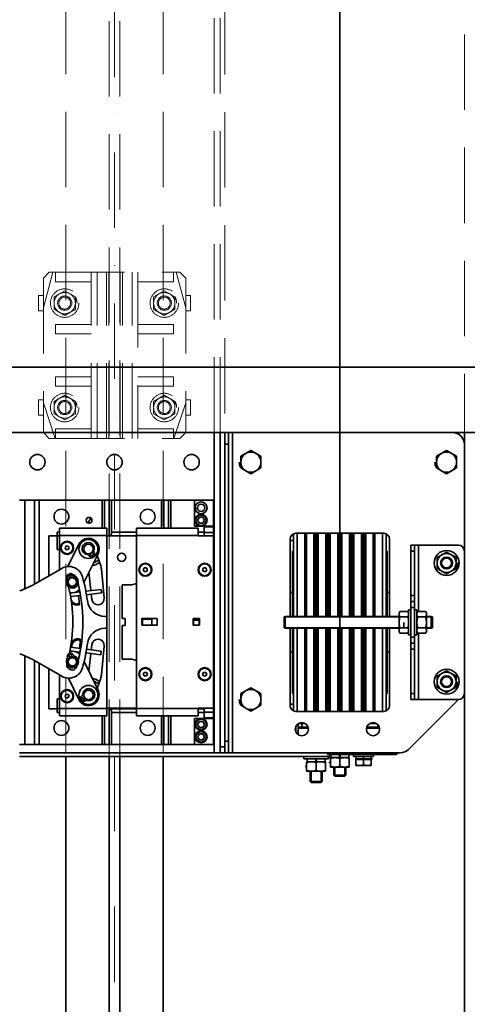
# Model space of a CAD drawing. Units: millimetres. Extents: x 5659 to 381808, y -39418 to 77227.
# Drawn here: x 269950 to 270328, y -32628 to -31798 of the extents above; entities that cross this region are included whole.
import ezdxf

# ---------------------------------------------------------------- set-up
doc = ezdxf.new("R2010")
doc.units = ezdxf.units.MM
doc.header["$LTSCALE"] = 20
doc.linetypes.add('ČERCHOVANÁ2', pattern=[12.7, 6.35, -3.175, 0, -3.175])
doc.linetypes.add('ČÁRKOVANÁ2', pattern=[9.525, 6.35, -3.175])
for name, color, linetype, lineweight in [('KABINA', 5, 'Continuous', 35), ('OSY', 1, 'ČERCHOVANÁ2', 9), ('POPIS', 6, 'Continuous', 35), ('POPISKY', 6, 'Continuous', 35), ('PŘEJEZD', 7, 'ČÁRKOVANÁ2', 9), ('RÁM', 4, 'Continuous', 35), ('VODITKA', 36, 'Continuous', 35)]:
    doc.layers.add(name, color=color, linetype=linetype, lineweight=lineweight)

msp = doc.modelspace()

# ---------------------------------------------------------------- linework, layer by layer
at = {"layer": 'KABINA'}
for p, q in [((269545.3972, -32091.2963), (270845.3972, -32091.2963)), ((269545.3972, -32146.2963), (270870.3972, -32146.2963))]:
    msp.add_line(p, q, dxfattribs=at)
at = {"layer": 'OSY', "ltscale": 0.5}
msp.add_line((270030.3972, -29241.2963), (270030.3972, -33017.3472), dxfattribs=at)
at = {"layer": 'POPIS', "ltscale": 0.5}
for p, q in [((270181.3972, -32301.2963), (270181.3972, -32231.7591)), ((270184.3972, -32301.2963), (270184.3972, -32231.2963)), ((270190.8345, -32231.2963), (270190.8345, -32301.2963)), ((270192.2098, -32231.2963), (270192.2098, -32301.2963)), ((270198.5846, -32231.2963), (270198.5846, -32301.2963)), ((270199.9599, -32231.2963), (270199.9599, -32301.2963)), ((270200.8345, -32231.2963), (270200.8345, -32301.2963)), ((270202.2098, -32231.2963), (270202.2098, -32301.2963)), ((270208.5846, -32231.2963), (270208.5846, -32301.2963)), ((270209.9599, -32231.2963), (270209.9599, -32301.2963)), ((270210.8345, -32231.2963), (270210.8345, -32301.2963)), ((270212.2098, -32231.2963), (270212.2098, -32301.2963)), ((270218.5846, -32231.2963), (270218.5846, -32301.2963)), ((270219.9599, -32231.2963), (270219.9599, -32301.2963)), ((270220.8345, -32231.2963), (270220.8345, -32301.2963)), ((270222.2098, -32231.2963), (270222.2098, -32301.2963)), ((270228.5846, -32231.2963), (270228.5846, -32301.2963)), ((270229.9599, -32231.2963), (270229.9599, -32301.2963)), ((270230.8345, -32231.2963), (270230.8345, -32301.2963)), ((270232.2098, -32231.2963), (270232.2098, -32301.2963)), ((270238.5846, -32231.2963), (270238.5846, -32301.2963)), ((270239.9599, -32231.2963), (270239.9599, -32301.2963)), ((270240.8345, -32231.2963), (270240.8345, -32301.2963)), ((270242.2098, -32231.2963), (270242.2098, -32301.2963)), ((270248.5846, -32231.2963), (270248.5846, -32301.2963)), ((270249.9599, -32231.2963), (270249.9599, -32301.2963)), ((270256.3972, -32301.2963), (270256.3972, -32231.2963)), ((270259.3972, -32301.2963), (270259.3972, -32231.7591)), ((270181.3972, -32380.8336), (270181.3972, -32311.2963)), ((270184.3972, -32381.2963), (270184.3972, -32311.2963)), ((270190.8345, -32311.2963), (270190.8345, -32381.2963)), ((270192.2098, -32381.2963), (270192.2098, -32311.2963)), ((270198.5846, -32381.2963), (270198.5846, -32311.2963)), ((270199.9599, -32311.2963), (270199.9599, -32381.2963)), ((270200.8345, -32311.2963), (270200.8345, -32381.2963)), ((270202.2098, -32381.2963), (270202.2098, -32311.2963)), ((270208.5846, -32381.2963), (270208.5846, -32311.2963)), ((270209.9599, -32311.2963), (270209.9599, -32381.2963)), ((270210.8345, -32311.2963), (270210.8345, -32381.2963)), ((270212.2098, -32381.2963), (270212.2098, -32311.2963)), ((270218.5846, -32381.2963), (270218.5846, -32311.2963)), ((270219.9599, -32311.2963), (270219.9599, -32381.2963)), ((270220.8345, -32311.2963), (270220.8345, -32381.2963)), ((270222.2098, -32381.2963), (270222.2098, -32311.2963)), ((270228.5846, -32381.2963), (270228.5846, -32311.2963)), ((270229.9599, -32311.2963), (270229.9599, -32381.2963)), ((270230.8345, -32311.2963), (270230.8345, -32381.2963)), ((270232.2098, -32381.2963), (270232.2098, -32311.2963)), ((270238.5846, -32381.2963), (270238.5846, -32311.2963)), ((270239.9599, -32311.2963), (270239.9599, -32381.2963)), ((270240.8345, -32311.2963), (270240.8345, -32381.2963)), ((270242.2098, -32381.2963), (270242.2098, -32311.2963)), ((270248.5846, -32381.2963), (270248.5846, -32311.2963)), ((270249.9599, -32311.2963), (270249.9599, -32381.2963)), ((270256.3972, -32381.2963), (270256.3972, -32311.2963)), ((270259.3972, -32380.8336), (270259.3972, -32311.2963))]:
    msp.add_line(p, q, dxfattribs=at)
at = {"layer": 'POPISKY', "ltscale": 0.5}
msp.add_line((270220.3972, -29365.2963), (270220.3972, -32381.2963), dxfattribs=at)
at = {"layer": 'PŘEJEZD', "ltscale": 0.5}
for p, q in [((269989.3972, -29685.2901), (269989.3972, -32419.2963)), ((270071.3972, -29685.2963), (270071.3972, -32419.2963)), ((270025.8972, -29704.2963), (270025.8972, -32419.2963)), ((270034.8972, -29704.2963), (270034.8972, -32419.2963)), ((270114.4772, -32146.2963), (270114.4772, -29971.2963)), ((270119.3972, -32146.2963), (270119.3972, -29971.2963)), ((270123.3972, -29971.2963), (270123.3972, -32146.2963)), ((270325.3972, -30001.2963), (270325.3972, -32366.2963)), ((269978.3972, -32011.2963), (269970.3972, -32041.2963)), ((269975.3972, -32011.2963), (269970.3972, -32016.2963)), ((269970.3972, -32016.2963), (269970.3972, -32146.2963)), ((269975.3972, -32011.2963), (270085.3972, -32011.2963)), ((269980.6472, -32019.2963), (269980.6472, -32011.2963)), ((270010.6472, -32151.2963), (270010.6472, -32011.2963)), ((270015.6472, -32151.2963), (270015.6472, -32011.2963)), ((270023.6472, -32151.2963), (270023.6472, -32011.2963)), ((270025.6472, -32151.2963), (270025.6472, -32011.2963)), ((270035.1472, -32151.2963), (270035.1472, -32011.2963)), ((270037.1472, -32151.2963), (270037.1472, -32011.2963)), ((270045.1472, -32151.2963), (270045.1472, -32011.2963)), ((270050.1472, -32011.2963), (270050.1472, -32151.2963)), ((270080.1472, -32019.2963), (270080.1472, -32011.2963)), ((270082.3972, -32011.2963), (270090.3972, -32041.2963)), ((270090.3972, -32016.2963), (270085.3972, -32011.2963)), ((270090.3972, -32016.2963), (270090.3972, -32146.2963)), ((269979.3972, -32032.1002), (269988.3972, -32026.904)), ((269980.6472, -32019.2963), (270010.6472, -32019.2963)), ((269988.3972, -32026.904), (269997.3972, -32032.1002)), ((270050.1472, -32019.2963), (270080.1472, -32019.2963)), ((270063.3972, -32032.1002), (270072.3972, -32026.904)), ((270072.3972, -32026.904), (270081.3972, -32032.1002)), ((269966.3972, -32030.7963), (269970.3972, -32030.7963)), ((269966.3972, -32043.7963), (269966.3972, -32030.7963)), ((269979.3972, -32042.4925), (269979.3972, -32032.1002)), ((269997.3972, -32032.1002), (269997.3972, -32042.4925)), ((270063.3972, -32042.4925), (270063.3972, -32032.1002)), ((270081.3972, -32032.1002), (270081.3972, -32042.4925)), ((270090.3972, -32030.7963), (270094.3972, -32030.7963)), ((270094.3972, -32030.7963), (270094.3972, -32043.7963)), ((269988.3972, -32047.6886), (269979.3972, -32042.4925)), ((269997.3972, -32042.4925), (269988.3972, -32047.6886)), ((270072.3972, -32047.6886), (270063.3972, -32042.4925)), ((270081.3972, -32042.4925), (270072.3972, -32047.6886)), ((269970.3972, -32043.7963), (269966.3972, -32043.7963)), ((270094.3972, -32043.7963), (270090.3972, -32043.7963)), ((269980.6472, -32055.2963), (270010.6472, -32055.2963)), ((269980.6472, -32063.2963), (269980.6472, -32055.2963)), ((270050.1472, -32055.2963), (270080.1472, -32055.2963)), ((270080.1472, -32063.2963), (270080.1472, -32055.2963)), ((269980.6472, -32063.2963), (270010.6472, -32063.2963)), ((270050.1472, -32063.2963), (270080.1472, -32063.2963)), ((269980.6472, -32099.2963), (270010.6472, -32099.2963)), ((269980.6472, -32107.2963), (269980.6472, -32099.2963)), ((270050.1472, -32099.2963), (270080.1472, -32099.2963)), ((270080.1472, -32107.2963), (270080.1472, -32099.2963)), ((269980.6472, -32107.2963), (270010.6472, -32107.2963)), ((270050.1472, -32107.2963), (270080.1472, -32107.2963)), ((269979.3972, -32120.1002), (269988.3972, -32114.904)), ((269988.3972, -32114.904), (269997.3972, -32120.1002)), ((270063.3972, -32120.1002), (270072.3972, -32114.904)), ((270072.3972, -32114.904), (270081.3972, -32120.1002)), ((269966.3972, -32118.7963), (269970.3972, -32118.7963)), ((269966.3972, -32131.7963), (269966.3972, -32118.7963)), ((269980.3972, -32151.2963), (269970.3972, -32121.2963)), ((269979.3972, -32130.4925), (269979.3972, -32120.1002)), ((269997.3972, -32120.1002), (269997.3972, -32130.4925)), ((270063.3972, -32130.4925), (270063.3972, -32120.1002)), ((270080.3972, -32151.2963), (270090.3972, -32121.2963)), ((270081.3972, -32120.1002), (270081.3972, -32130.4925)), ((270090.3972, -32118.7963), (270094.3972, -32118.7963)), ((270094.3972, -32118.7963), (270094.3972, -32131.7963)), ((269970.3972, -32131.7963), (269966.3972, -32131.7963)), ((269988.3972, -32135.6886), (269979.3972, -32130.4925)), ((269997.3972, -32130.4925), (269988.3972, -32135.6886)), ((270072.3972, -32135.6886), (270063.3972, -32130.4925)), ((270081.3972, -32130.4925), (270072.3972, -32135.6886)), ((270094.3972, -32131.7963), (270090.3972, -32131.7963)), ((269970.3972, -32146.2963), (269975.3972, -32151.2963)), ((269975.3972, -32151.2963), (270085.3972, -32151.2963)), ((269980.6472, -32143.2963), (270010.6472, -32143.2963)), ((269980.6472, -32151.2963), (269980.6472, -32143.2963)), ((270050.1472, -32143.2963), (270080.1472, -32143.2963)), ((270080.1472, -32151.2963), (270080.1472, -32143.2963)), ((270085.3972, -32151.2963), (270090.3972, -32146.2963))]:
    msp.add_line(p, q, dxfattribs=at)
for centre, radius in [((269988.3972, -32037.2963), 12), ((270072.3972, -32037.2963), 12), ((269988.3972, -32037.2963), 9), ((269988.3972, -32037.2963), 6), ((269988.3972, -32037.2963), 5), ((270072.3972, -32037.2963), 9), ((270072.3972, -32037.2963), 6), ((270072.3972, -32037.2963), 5), ((269988.3972, -32125.2963), 12), ((269988.3972, -32125.2963), 9), ((270072.3972, -32125.2963), 12), ((270072.3972, -32125.2963), 9), ((269988.3972, -32125.2963), 6), ((269988.3972, -32125.2963), 5), ((270072.3972, -32125.2963), 6), ((270072.3972, -32125.2963), 5)]:
    msp.add_circle(centre, radius, dxfattribs=at)
for centre in [(269988.3972, -32037.2963), (270072.3972, -32037.2963), (269988.3972, -32125.2963), (270072.3972, -32125.2963)]:
    msp.add_arc(centre, 10.3923, 0, 30, dxfattribs=at)
at = {"layer": 'RÁM', "ltscale": 0.5}
for p, q in [((270114.4772, -32416.2963), (270114.4772, -32146.2963)), ((270119.3972, -32416.2963), (270119.3972, -32146.2963)), ((270126.3972, -32146.2963), (270123.3972, -32146.2963)), ((270123.3972, -32146.2963), (270123.3972, -32416.2963)), ((270126.3972, -32146.2963), (270325.3972, -32146.2963)), ((270126.3972, -32146.2963), (270126.3972, -32416.2963)), ((270129.8472, -32416.2963), (270129.8472, -32146.2963)), ((270325.3972, -32146.2963), (270325.3972, -32155.2163)), ((270126.3972, -32156.2963), (270123.3972, -32156.2963)), ((270325.3972, -32156.2963), (270325.3972, -32366.2963)), ((270136.8972, -32166.3888), (270145.3972, -32161.4814)), ((270136.8972, -32176.2038), (270136.8972, -32166.3888)), ((270145.3972, -32161.4814), (270153.8972, -32166.3888)), ((270153.8972, -32166.3888), (270153.8972, -32176.2038)), ((270301.8972, -32166.3888), (270310.3972, -32161.4814)), ((270301.8972, -32176.2038), (270301.8972, -32166.3888)), ((270310.3972, -32161.4814), (270318.8972, -32166.3888)), ((270318.8972, -32166.3888), (270318.8972, -32176.2038)), ((270145.3972, -32181.1113), (270136.8972, -32176.2038)), ((270153.8972, -32176.2038), (270145.3972, -32181.1113)), ((270310.3972, -32181.1113), (270301.8972, -32176.2038)), ((270318.8972, -32176.2038), (270310.3972, -32181.1113)), ((269950.399, -32203.2963), (270113.8972, -32203.2963)), ((269954.8972, -32203.2963), (269954.8972, -32277.8609)), ((269962.8972, -32273.9158), (269962.8972, -32203.2963)), ((269966.8972, -32271.78), (269966.8972, -32203.2963)), ((270019.8972, -32203.2963), (270019.8972, -32226.9963)), ((270021.8972, -32226.9963), (270021.8972, -32203.2963)), ((270025.8972, -32233.2963), (270025.8972, -32203.2963)), ((270027.8972, -32230.2963), (270027.8972, -32203.2963)), ((270069.8972, -32203.2963), (270069.8972, -32226.9963)), ((270071.8972, -32226.9963), (270071.8972, -32203.2963)), ((270075.8972, -32226.9963), (270075.8972, -32203.2963)), ((270077.8972, -32226.9963), (270077.8972, -32203.2963)), ((270097.8972, -32203.2963), (270097.8972, -32225.2963)), ((270113.8972, -32203.2963), (270113.8972, -32409.2963)), ((270098.4839, -32210.4001), (270100.2037, -32210.4001)), ((270105.8972, -32225.2963), (270097.8972, -32225.2963)), ((270100.5104, -32220.2963), (270101.9538, -32217.7963)), ((270101.9538, -32222.7963), (270100.5104, -32220.2963)), ((270104.8405, -32217.7963), (270101.9538, -32217.7963)), ((270101.9538, -32222.7963), (270104.8405, -32222.7963)), ((270104.8405, -32217.7963), (270106.2839, -32220.2963)), ((270106.2839, -32220.2963), (270104.8405, -32222.7963)), ((270113.8972, -32225.2963), (270105.8972, -32225.2963)), ((270105.8972, -32225.2963), (270105.8972, -32233.4963)), ((270113.8972, -32225.8963), (270105.8972, -32225.8963)), ((269983.8972, -32233.2963), (269974.8972, -32233.2963)), ((269974.8972, -32233.2963), (269974.8972, -32267.1612)), ((269983.8972, -32230.2963), (269981.8972, -32230.2963)), ((269981.8972, -32244.7963), (269981.8972, -32230.2963)), ((270023.8972, -32226.9963), (269983.8972, -32226.9963)), ((269983.8972, -32226.9963), (269983.8972, -32261.9651)), ((269983.8972, -32232.9963), (270023.8972, -32232.9963)), ((270023.8972, -32226.9963), (270023.8972, -32384.9963)), ((270023.8972, -32233.4963), (270048.8972, -32233.4963)), ((270025.8972, -32233.2963), (270048.8972, -32233.2963)), ((270048.8972, -32230.2963), (270027.8972, -32230.2963)), ((270038.5734, -32233.2963), (270038.5734, -32233.4963)), ((270041.9053, -32233.4963), (270041.9053, -32233.2963)), ((270100.8972, -32226.9963), (270048.8972, -32226.9963)), ((270048.8972, -32226.9963), (270048.8972, -32384.9963)), ((270048.8972, -32232.9963), (270100.8972, -32232.9963)), ((270100.8972, -32226.9963), (270100.8972, -32233.4963)), ((270105.8972, -32230.2963), (270100.8972, -32230.2963)), ((270100.8972, -32233.2963), (270105.8972, -32233.2963)), ((270100.8972, -32233.4963), (270113.8972, -32233.4963)), ((270101.5652, -32233.4963), (270101.5652, -32233.2963)), ((270104.8972, -32233.4963), (270104.8972, -32233.2963)), ((270105.8972, -32230.4963), (270113.8972, -32230.4963)), ((270180.5065, -32232.266), (270181.3972, -32232.266)), ((270183.3972, -32231.2963), (270257.3972, -32231.2963)), ((269988.667, -32243.4152), (269989.6023, -32241.9574)), ((269991.3325, -32242.0385), (269989.6023, -32241.9574)), ((269991.0874, -32259.3311), (270000.3184, -32240.5298)), ((269991.3325, -32242.0385), (269992.1273, -32243.5774)), ((270178.3972, -32301.2963), (270178.3972, -32236.2963)), ((270178.3972, -32237.266), (270181.3972, -32237.266)), ((270262.3972, -32236.2963), (270262.3972, -32301.2963)), ((270283.3972, -32241.2963), (270280.3972, -32241.2963)), ((270280.3972, -32241.2963), (270280.3972, -32371.2963)), ((270283.3972, -32241.2963), (270320.3972, -32241.2963)), ((270283.3972, -32241.2963), (270283.3972, -32303.1379)), ((270286.8472, -32241.2963), (270286.8472, -32297.0587)), ((269983.8972, -32244.7963), (269981.8972, -32244.7963)), ((269989.4619, -32244.9541), (269988.667, -32243.4152)), ((269989.4619, -32244.9541), (269991.192, -32245.0352)), ((269992.1273, -32243.5774), (269991.192, -32245.0352)), ((270016.476, -32248.4628), (270004.5931, -32272.6652)), ((270010.4022, -32248.8466), (270010.0009, -32248.2028)), ((270011.0232, -32247.5744), (270011.4205, -32248.2117)), ((270011.5661, -32250.7135), (270011.037, -32249.8649)), ((270012.0554, -32249.23), (270012.5844, -32250.0786)), ((270015.7313, -32249.9795), (270018.5504, -32257.9404)), ((270180.3972, -32246.2963), (270181.3972, -32246.2963)), ((270180.3972, -32246.2967), (270180.3972, -32301.2963)), ((270259.3972, -32246.2963), (270260.3972, -32246.2963)), ((270260.3972, -32246.2967), (270260.3972, -32301.2963)), ((270283.3972, -32246.2963), (270280.3972, -32246.2963)), ((270310.3972, -32247.0587), (270302.3972, -32251.6775)), ((270318.3972, -32251.6775), (270310.3972, -32247.0587)), ((270302.3972, -32251.6775), (270302.3972, -32260.9151)), ((270318.3972, -32260.9151), (270318.3972, -32251.6775)), ((269985.8427, -32260.8418), (269964.9593, -32272.8989)), ((269991.8849, -32266.6423), (269991.5228, -32265.7101)), ((269992.6415, -32265.2757), (269993.0035, -32266.2079)), ((269993.4379, -32267.3265), (269993.7999, -32268.2587)), ((270010.4579, -32279.5797), (270008.8252, -32264.0454)), ((270019.3424, -32261.517), (270021.6609, -32285.7174)), ((270054.6651, -32261.9963), (270055.5311, -32260.4963)), ((270055.5311, -32263.4963), (270054.6651, -32261.9963)), ((270057.2632, -32260.4963), (270055.5311, -32260.4963)), ((270055.5311, -32263.4963), (270057.2632, -32263.4963)), ((270057.2632, -32260.4963), (270058.1292, -32261.9963)), ((270058.1292, -32261.9963), (270057.2632, -32263.4963)), ((270104.6651, -32261.9963), (270105.5311, -32260.4963)), ((270105.5311, -32263.4963), (270104.6651, -32261.9963)), ((270107.2632, -32260.4963), (270105.5311, -32260.4963)), ((270105.5311, -32263.4963), (270107.2632, -32263.4963)), ((270107.2632, -32260.4963), (270108.1292, -32261.9963)), ((270108.1292, -32261.9963), (270107.2632, -32263.4963)), ((270302.3972, -32260.9151), (270310.3972, -32265.5339)), ((270310.3972, -32265.5339), (270318.3972, -32260.9151)), ((269992.6813, -32268.6931), (269992.3193, -32267.7609)), ((270036.8972, -32274.5681), (270044.8972, -32274.5681)), ((270036.8972, -32302.9963), (270036.8972, -32274.5681)), ((270048.8972, -32273.4963), (270044.8972, -32274.5681)), ((269992.5953, -32281.6275), (270001.015, -32280.6622)), ((269993.1329, -32284.5855), (270001.562, -32283.6192)), ((269999.7305, -32279.8895), (269999.8261, -32280.7985)), ((270000.1397, -32283.7822), (270000.9624, -32291.6101)), ((270006.2105, -32280.0666), (270019.2411, -32278.5727)), ((270006.7346, -32283.0262), (270019.5828, -32281.5532)), ((270011.2184, -32286.8149), (270010.7715, -32282.5634)), ((270019.2411, -32278.5727), (270019.5828, -32281.5532)), ((270178.3972, -32281.2963), (270180.3972, -32281.2963)), ((270260.3972, -32281.2963), (270262.3972, -32281.2963)), ((270280.3972, -32283.7963), (270283.3972, -32283.7963)), ((269999.0702, -32290.8471), (270000.8504, -32290.544)), ((270283.3972, -32288.7963), (270280.3972, -32288.7963)), ((270271.1117, -32297.0587), (270270.3972, -32298.2963)), ((270270.3972, -32314.2963), (270270.3972, -32298.2963)), ((270271.1117, -32297.0587), (270277.6826, -32297.0587)), ((270278.3972, -32298.2963), (270277.6826, -32297.0587)), ((270278.3972, -32295.7963), (270280.3972, -32295.7963)), ((270278.3972, -32295.7963), (270278.3972, -32316.7963)), ((270283.3972, -32293.7963), (270280.3972, -32293.7963)), ((270285.3972, -32295.7963), (270283.3972, -32295.7963)), ((270285.3972, -32316.7963), (270285.3972, -32295.7963)), ((270285.3972, -32298.2963), (270286.1117, -32297.0587)), ((270292.6826, -32297.0587), (270286.1117, -32297.0587)), ((270292.6826, -32297.0587), (270293.3972, -32298.2963)), ((270293.3972, -32298.2963), (270293.3972, -32314.2963)), ((270023.8972, -32301.3041), (270022.4127, -32301.3041)), ((270039.3972, -32302.9963), (270036.8972, -32302.9963)), ((270036.8972, -32308.9963), (270039.3972, -32308.9963)), ((270036.8972, -32337.4245), (270036.8972, -32308.9963)), ((270039.3972, -32308.9963), (270039.3972, -32302.9963)), ((270066.3972, -32303.1963), (270053.3972, -32303.1963)), ((270053.3972, -32303.1963), (270053.3972, -32308.7963)), ((270053.3972, -32308.7963), (270066.3972, -32308.7963)), ((270053.8972, -32303.1963), (270053.8972, -32303.5484)), ((270061.8972, -32303.5484), (270053.8972, -32303.5484)), ((270053.8972, -32303.5484), (270053.8972, -32308.5484)), ((270061.8972, -32308.5484), (270053.8972, -32308.5484)), ((270053.8972, -32308.5484), (270053.8972, -32308.7963)), ((270061.8972, -32303.5484), (270061.8972, -32308.5484)), ((270066.3972, -32308.7963), (270066.3972, -32303.1963)), ((270102.1972, -32303.1963), (270096.5972, -32303.1963)), ((270096.5972, -32303.1963), (270096.5972, -32308.7963)), ((270096.5972, -32308.7963), (270102.1972, -32308.7963)), ((270096.8972, -32304.4404), (270101.8972, -32304.4404)), ((270096.8972, -32308.7963), (270096.8972, -32304.4404)), ((270101.8972, -32303.1963), (270101.8972, -32308.7963)), ((270102.1972, -32308.7963), (270102.1972, -32303.1963)), ((270173.3972, -32302.2963), (270174.3972, -32301.2963)), ((270270.3972, -32301.7963), (270173.3972, -32301.7963)), ((270173.3972, -32310.7963), (270173.3972, -32301.7963)), ((270174.3972, -32301.2963), (270270.3972, -32301.2963)), ((270174.3972, -32301.2963), (270174.3972, -32311.2963)), ((270271.1117, -32301.6775), (270277.6826, -32301.6775)), ((270274.3972, -32306.2963), (270274.3972, -32310.9151)), ((270283.3972, -32309.4547), (270283.3972, -32303.1379)), ((270292.6826, -32301.6775), (270286.1117, -32301.6775)), ((270293.3972, -32301.2963), (270297.3972, -32301.2963)), ((270298.3972, -32301.7963), (270293.3972, -32301.7963)), ((270298.3972, -32302.2963), (270297.3972, -32301.2963)), ((270297.3972, -32301.2963), (270297.3972, -32311.2963)), ((270298.3972, -32310.7963), (270298.3972, -32301.7963)), ((270022.4127, -32311.2885), (270023.8972, -32311.2885)), ((270173.3972, -32310.2963), (270174.3972, -32311.2963)), ((270270.3972, -32310.7963), (270173.3972, -32310.7963)), ((270174.3972, -32311.2963), (270270.3972, -32311.2963)), ((270178.3972, -32376.2963), (270178.3972, -32311.2963)), ((270180.3972, -32366.296), (270180.3972, -32311.2963)), ((270260.3972, -32366.296), (270260.3972, -32311.2963)), ((270262.3972, -32311.2963), (270262.3972, -32376.2963)), ((270271.1117, -32315.5339), (270270.3972, -32314.2963)), ((270271.1117, -32310.9151), (270277.6826, -32310.9151)), ((270271.1117, -32315.5339), (270277.6826, -32315.5339)), ((270278.3972, -32314.2963), (270277.6826, -32315.5339)), ((270278.3972, -32316.7963), (270280.3972, -32316.7963)), ((270283.3972, -32309.4547), (270283.3972, -32371.2963)), ((270285.3972, -32316.7963), (270283.3972, -32316.7963)), ((270285.3972, -32314.2963), (270286.1117, -32315.5339)), ((270292.6826, -32310.9151), (270286.1117, -32310.9151)), ((270292.6826, -32315.5339), (270286.1117, -32315.5339)), ((270286.8472, -32315.5339), (270286.8472, -32371.2963)), ((270292.6826, -32315.5339), (270293.3972, -32314.2963)), ((270298.3972, -32310.7963), (270293.3972, -32310.7963)), ((270293.3972, -32311.2963), (270297.3972, -32311.2963)), ((270298.3972, -32310.2963), (270297.3972, -32311.2963)), ((270001.6624, -32320.3826), (270000.8352, -32328.2532)), ((270010.7586, -32329.5526), (270011.2184, -32325.1777)), ((270283.3972, -32318.7963), (270280.3972, -32318.7963)), ((270283.3972, -32323.7963), (270280.3972, -32323.7963)), ((269992.1881, -32333.8406), (269991.846, -32332.9009)), ((269992.7756, -32330.2234), (270001.1322, -32331.3177)), ((269992.9735, -32332.4903), (269993.3157, -32333.43)), ((269993.3403, -32327.2718), (270001.6625, -32328.3615)), ((270000.5215, -32331.2377), (270000.3951, -32332.44)), ((270006.3188, -32331.9968), (270018.7991, -32333.631)), ((270006.8163, -32329.0364), (270019.1886, -32330.6564)), ((270008.8478, -32347.7325), (270010.4449, -32332.5371)), ((270019.1886, -32330.6564), (270018.7991, -32333.631)), ((270021.6609, -32326.2752), (270019.3424, -32350.4756)), ((270178.3972, -32331.2963), (270180.3972, -32331.2963)), ((270260.3972, -32331.2963), (270262.3972, -32331.2963)), ((270280.3972, -32328.7963), (270283.3972, -32328.7963)), ((269954.8972, -32334.7317), (269954.8972, -32409.2963)), ((269962.8972, -32409.2963), (269962.8972, -32338.6769)), ((269964.9593, -32339.6938), (269985.8427, -32351.7508)), ((269966.8972, -32409.2963), (269966.8972, -32340.8126)), ((269992.9409, -32335.9078), (269992.5988, -32334.9681)), ((269993.7263, -32334.5575), (269994.0685, -32335.4972)), ((270004.7615, -32339.2704), (270016.5017, -32363.5827)), ((270036.8972, -32337.4245), (270044.8972, -32337.4245)), ((270044.8972, -32337.4245), (270048.8972, -32338.4963)), ((269974.8972, -32345.4314), (269974.8972, -32379.2963)), ((270054.6651, -32349.9963), (270055.5311, -32348.4963)), ((270055.5311, -32351.4963), (270054.6651, -32349.9963)), ((270057.2632, -32348.4963), (270055.5311, -32348.4963)), ((270057.2632, -32348.4963), (270058.1292, -32349.9963)), ((270058.1292, -32349.9963), (270057.2632, -32351.4963)), ((270104.6651, -32349.9963), (270105.5311, -32348.4963)), ((270105.5311, -32351.4963), (270104.6651, -32349.9963)), ((270107.2632, -32348.4963), (270105.5311, -32348.4963)), ((270107.2632, -32348.4963), (270108.1292, -32349.9963)), ((270108.1292, -32349.9963), (270107.2632, -32351.4963)), ((270310.3972, -32347.0587), (270302.3972, -32351.6775)), ((270318.3972, -32351.6775), (270310.3972, -32347.0587)), ((269983.8972, -32350.6276), (269983.8972, -32384.9963)), ((270000.2926, -32371.4099), (269991.5592, -32353.3242)), ((270018.5504, -32354.0522), (270015.7366, -32361.9982)), ((270055.5311, -32351.4963), (270057.2632, -32351.4963)), ((270105.5311, -32351.4963), (270107.2632, -32351.4963)), ((270302.3972, -32351.6775), (270302.3972, -32360.9151)), ((270318.3972, -32360.9151), (270318.3972, -32351.6775)), ((269988.6688, -32368.3839), (269989.6303, -32366.9433)), ((269991.3587, -32367.0557), (269989.6303, -32366.9433)), ((269991.3587, -32367.0557), (269992.1256, -32368.6087)), ((270136.8972, -32366.3888), (270145.3972, -32361.4814)), ((270136.8972, -32376.2038), (270136.8972, -32366.3888)), ((270145.3972, -32361.4814), (270153.8972, -32366.3888)), ((270153.8972, -32366.3888), (270153.8972, -32376.2038)), ((270180.3972, -32366.2963), (270181.3972, -32366.2963)), ((270259.3972, -32366.2963), (270260.3972, -32366.2963)), ((270283.3972, -32366.2963), (270280.3972, -32366.2963)), ((270302.3972, -32360.9151), (270310.3972, -32365.5339)), ((270310.3972, -32365.5339), (270318.3972, -32360.9151)), ((269981.8972, -32370.7963), (269983.8972, -32370.7963)), ((269981.8972, -32370.7963), (269981.8972, -32382.2963)), ((269989.4356, -32369.9369), (269988.6688, -32368.3839)), ((269989.4356, -32369.9369), (269991.164, -32370.0494)), ((269992.1256, -32368.6087), (269991.164, -32370.0494)), ((270002.3078, -32370.9044), (270003.1352, -32370.3428)), ((270003.8092, -32371.3357), (270002.9818, -32371.8973)), ((270004.1281, -32369.6689), (270004.7563, -32369.2424)), ((270005.4247, -32370.2391), (270004.8021, -32370.6617)), ((270178.3972, -32375.3267), (270181.3972, -32375.3267)), ((270278.3261, -32413.3674), (270320.3972, -32371.2963)), ((270283.3972, -32371.2963), (270280.3972, -32371.2963)), ((270320.3972, -32371.2963), (270283.3972, -32371.2963)), ((269974.8972, -32379.2963), (269983.8972, -32379.2963)), ((269981.8972, -32382.2963), (269983.8972, -32382.2963)), ((270023.8972, -32378.9963), (269983.8972, -32378.9963)), ((270023.8972, -32378.4963), (270048.8972, -32378.4963)), ((270048.8972, -32379.2963), (270025.8972, -32379.2963)), ((270025.8972, -32379.2963), (270025.8972, -32409.2963)), ((270027.8972, -32382.2963), (270048.8972, -32382.2963)), ((270027.8972, -32409.2963), (270027.8972, -32382.2963)), ((270038.5734, -32378.4963), (270038.5734, -32379.2963)), ((270041.9053, -32378.4963), (270041.9053, -32379.2963)), ((270100.8972, -32378.9963), (270048.8972, -32378.9963)), ((270113.8972, -32378.4963), (270100.8972, -32378.4963)), ((270100.8972, -32378.4963), (270100.8972, -32384.9963)), ((270105.8972, -32379.2963), (270100.8972, -32379.2963)), ((270100.8972, -32382.2963), (270105.8972, -32382.2963)), ((270101.5652, -32378.4963), (270101.5652, -32379.2963)), ((270104.8972, -32379.2963), (270104.8972, -32378.4963)), ((270105.8972, -32378.4963), (270105.8972, -32387.2963)), ((270113.8972, -32382.0963), (270105.8972, -32382.0963)), ((270145.3972, -32381.1113), (270136.8972, -32376.2038)), ((270153.8972, -32376.2038), (270145.3972, -32381.1113)), ((270180.5065, -32380.3267), (270181.3972, -32380.3267)), ((270257.3972, -32381.2963), (270183.3972, -32381.2963)), ((269983.8972, -32384.9963), (270023.8972, -32384.9963)), ((270019.8972, -32384.9963), (270019.8972, -32409.2963)), ((270021.8972, -32384.9963), (270021.8972, -32409.2963)), ((270048.8972, -32384.9963), (270100.8972, -32384.9963)), ((270069.8972, -32384.9963), (270069.8972, -32409.2963)), ((270071.8972, -32384.9963), (270071.8972, -32409.2963)), ((270075.8972, -32384.9963), (270075.8972, -32409.2963)), ((270077.8972, -32409.2963), (270077.8972, -32384.9963)), ((270097.8972, -32387.2963), (270105.8972, -32387.2963)), ((270097.8972, -32387.2963), (270097.8972, -32409.2963)), ((270100.5104, -32392.2963), (270101.9538, -32389.7963)), ((270104.8405, -32389.7963), (270101.9538, -32389.7963)), ((270104.8405, -32389.7963), (270106.2839, -32392.2963)), ((270113.8972, -32386.6963), (270105.8972, -32386.6963)), ((270105.8972, -32387.2963), (270113.8972, -32387.2963)), ((270185.3972, -32400.8985), (270185.3972, -32391.6942)), ((270185.7034, -32391.4973), (270191.0909, -32391.4973)), ((270188.3972, -32394.4973), (270188.3972, -32391.4973)), ((270251.0909, -32391.4973), (270245.7034, -32391.4973)), ((270101.9538, -32394.7963), (270100.5104, -32392.2963)), ((270101.9538, -32394.7963), (270104.8405, -32394.7963)), ((270106.2839, -32392.2963), (270104.8405, -32394.7963)), ((270183.3972, -32398.572), (270183.3972, -32394.0206)), ((270193.6149, -32394.4973), (270185.3972, -32394.4973)), ((270185.3972, -32395.5078), (270193.8338, -32395.5078)), ((270242.9605, -32395.5078), (270253.8338, -32395.5078)), ((270253.6149, -32394.4973), (270243.1795, -32394.4973)), ((270252.3972, -32394.4973), (270252.3972, -32392.5237)), ((270100.5104, -32402.7963), (270101.9538, -32400.2963)), ((270101.9538, -32405.2963), (270100.5104, -32402.7963)), ((270104.8405, -32400.2963), (270101.9538, -32400.2963)), ((270101.9538, -32405.2963), (270104.8405, -32405.2963)), ((270104.8405, -32400.2963), (270106.2839, -32402.7963)), ((270106.2839, -32402.7963), (270104.8405, -32405.2963)), ((270126.3972, -32406.2963), (270123.3972, -32406.2963)), ((269950.399, -32409.2963), (270113.8972, -32409.2963)), ((269950.399, -32416.2963), (270123.3972, -32416.2963)), ((270119.3972, -32411.2963), (270123.3972, -32411.2963)), ((270126.3972, -32416.2963), (270123.3972, -32416.2963)), ((270126.3972, -32416.2963), (270271.255, -32416.2963)), ((270209.8972, -32417.7963), (270209.8972, -32416.2963)), ((270230.8972, -32417.7963), (270230.8972, -32416.2963)), ((270266.7372, -32416.5963), (270230.8972, -32416.5963)), ((270236.3972, -32416.5963), (270236.3972, -32416.2963)), ((270237.0722, -32416.5963), (270237.0722, -32416.2963)), ((270243.7222, -32416.5963), (270243.7222, -32416.2963)), ((270244.3972, -32416.5963), (270244.3972, -32416.2963)), ((270266.7372, -32417.7963), (270266.7372, -32416.5963)), ((270212.7972, -32419.2963), (269950.399, -32419.2963)), ((270189.8972, -32421.2963), (270189.8972, -32419.2963)), ((270189.8972, -32421.2963), (270210.8972, -32421.2963)), ((270208.3972, -32423.7963), (270192.3972, -32423.7963)), ((270192.3972, -32423.7963), (270192.3972, -32431.7963)), ((270192.7972, -32423.7963), (270192.7972, -32421.2963)), ((270200.3972, -32423.7963), (270199.9564, -32421.2963)), ((270200.838, -32423.7963), (270200.3972, -32421.2963)), ((270200.3972, -32431.0818), (270200.3972, -32424.5108)), ((270207.9972, -32423.7963), (270207.9972, -32421.2963)), ((270208.3972, -32423.7963), (270208.3972, -32431.7963)), ((270209.8972, -32417.7963), (270266.7372, -32417.7963)), ((270210.8972, -32421.2963), (270210.8972, -32419.2963)), ((270211.1596, -32424.2963), (270212.3972, -32424.2963)), ((270211.8972, -32417.8963), (270211.8972, -32417.7963)), ((270211.8972, -32417.8963), (270212.7972, -32417.8963)), ((270228.3972, -32420.2963), (270212.3972, -32420.2963)), ((270212.3972, -32420.2963), (270212.3972, -32428.2963)), ((270212.7972, -32420.2963), (270212.7972, -32417.7963)), ((270220.3972, -32420.2963), (270219.9564, -32417.7963)), ((270220.838, -32420.2963), (270220.3972, -32417.7963)), ((270220.3972, -32427.5818), (270220.3972, -32421.0108)), ((270227.9972, -32420.2963), (270227.9972, -32417.7963)), ((270227.9972, -32417.8963), (270228.8972, -32417.8963)), ((270228.3972, -32420.2963), (270228.3972, -32428.2963)), ((270228.8972, -32417.8963), (270228.8972, -32417.7963)), ((270231.8972, -32417.7963), (270231.8972, -32419.3963)), ((270248.8972, -32419.3963), (270231.8972, -32419.3963)), ((270246.8972, -32421.3963), (270233.8972, -32421.3963)), ((270233.8972, -32421.3963), (270233.8972, -32426.3158)), ((270246.8972, -32421.7963), (270233.8972, -32421.7963)), ((270234.2972, -32419.3963), (270234.2972, -32421.3963)), ((270240.0445, -32419.3963), (270240.3972, -32421.3963)), ((270240.309, -32420.8963), (270240.6617, -32420.8963)), ((270240.3972, -32419.3963), (270240.7498, -32421.3963)), ((270240.3972, -32421.7963), (270240.3972, -32426.3158)), ((270246.4972, -32419.3963), (270246.4972, -32421.3963)), ((270247.9027, -32421.3963), (270246.8972, -32421.3963)), ((270246.8972, -32421.3963), (270246.8972, -32426.3158)), ((270248.8972, -32417.7963), (270248.8972, -32419.3963)), ((270191.1596, -32427.7963), (270192.3972, -32427.7963)), ((270208.3972, -32431.7963), (270192.3972, -32431.7963)), ((270195.3972, -32431.7963), (270195.3972, -32440.4863)), ((270196.2072, -32431.7963), (270196.2072, -32441.2963)), ((270204.5872, -32431.7963), (270204.5872, -32441.2963)), ((270205.3972, -32431.7963), (270205.3972, -32440.4863)), ((270228.3972, -32428.2963), (270212.3972, -32428.2963)), ((270215.3972, -32428.2963), (270215.3972, -32434.9863)), ((270216.2072, -32428.2963), (270216.2072, -32435.7963)), ((270224.5872, -32428.2963), (270224.5872, -32435.7963)), ((270225.3972, -32428.2963), (270225.3972, -32434.9863)), ((270233.8972, -32426.8963), (270233.8972, -32426.3158)), ((270233.8972, -32426.8963), (270246.8972, -32426.8963)), ((270246.8972, -32426.3158), (270246.8972, -32426.8963)), ((270205.3972, -32440.4863), (270195.3972, -32440.4863)), ((270196.2072, -32441.2963), (270195.3972, -32440.4863)), ((270204.5872, -32441.2963), (270196.2072, -32441.2963)), ((270205.3972, -32440.4863), (270204.5872, -32441.2963)), ((270225.3972, -32434.9863), (270215.3972, -32434.9863)), ((270216.2072, -32435.7963), (270215.3972, -32434.9863)), ((270224.5872, -32435.7963), (270216.2072, -32435.7963)), ((270225.3972, -32434.9863), (270224.5872, -32435.7963))]:
    msp.add_line(p, q, dxfattribs=at)
for centre, radius in [((269965.3972, -32171.2963), 6.5), ((270030.3972, -32171.2963), 6.5), ((270095.3972, -32171.2963), 6.5), ((270145.3972, -32171.2963), 8.5), ((270310.3972, -32171.2963), 8.5), ((270103.3972, -32209.7963), 5), ((270103.3972, -32209.7963), 3.1), ((269985.6472, -32217.2963), 6.25), ((270058.3972, -32217.2963), 6.25), ((270103.3972, -32220.2963), 5), ((270103.3972, -32220.2963), 4.4), ((270008.8972, -32220.2963), 2.4585), ((269990.3972, -32243.4963), 5.5), ((269990.3972, -32243.4963), 5), ((270008.3972, -32244.4963), 8), ((270008.3972, -32244.4963), 4), ((270036.3972, -32251.4963), 3.5), ((270310.3972, -32256.2963), 10.5), ((270310.3972, -32256.2963), 8), ((270056.3972, -32261.9963), 5.5), ((270056.3972, -32261.9963), 5), ((270106.3972, -32261.9963), 5.5), ((270106.3972, -32261.9963), 5), ((270310.3972, -32256.2963), 5), ((270310.3972, -32256.2963), 4.19), ((269994.7348, -32272.3233), 4), ((269994.7348, -32272.3233), 3.5), ((269994.9169, -32339.5807), 4), ((269994.9169, -32339.5807), 3.5), ((270056.3972, -32349.9963), 5.5), ((270056.3972, -32349.9963), 5), ((270106.3972, -32349.9963), 5.5), ((270106.3972, -32349.9963), 5), ((270310.3972, -32356.2963), 10.5), ((270310.3972, -32356.2963), 8), ((270310.3972, -32356.2963), 5), ((270310.3972, -32356.2963), 4.19), ((269990.3972, -32368.4963), 5.5), ((269990.3972, -32368.4963), 5), ((270008.3972, -32367.4963), 8), ((270008.3972, -32367.4963), 4), ((270145.3972, -32371.2963), 8.5), ((269985.6472, -32395.2963), 6.25), ((270058.3972, -32395.2963), 6.25), ((270103.3972, -32392.2963), 5), ((270103.3972, -32392.2963), 4.4), ((270188.3972, -32396.2963), 5.55), ((270248.3972, -32396.2963), 5.55), ((270103.3972, -32402.7963), 5), ((270103.3972, -32402.7963), 4.4)]:
    msp.add_circle(centre, radius, dxfattribs=at)
for centre, radius, start, end in [((270315.3972, -32156.2963), 10, 0, 90), ((270145.3972, -32171.2963), 9.815, 180, 210), ((270310.3972, -32171.2963), 9.815, 180, 210), ((270103.3972, -32209.7963), 3.25, 174.3494141, 190.7061707), ((270003.8972, -32217.2963), 6.25, 305.8259312, 352.224821), ((270183.3972, -32236.2963), 5, 90, 180), ((270257.3972, -32236.2963), 5, 0, 90), ((270008.3972, -32244.4963), 9, 333.8499897, 153.8499897), ((270008.1988, -32244.1781), 5.125, 340.1056632, 263.7756723), ((270320.3972, -32246.2963), 5, 0, 90), ((270007.448, -32251.0623), 1.8, 30.926872, 83.7756723), ((270010.5361, -32249.2121), 1.8, 210.926872, 294.3979373), ((270008.3972, -32244.4963), 4.1, 293.4103063, 310.4649577), ((270008.3972, -32244.4963), 4.2, 293.6291586, 308.9934701), ((270010.7196, -32249.3557), 0.6, 121.9406677, 301.9406677), ((270008.3972, -32244.4963), 6.9782, 294.3979373, 297.0081507), ((270011.7379, -32248.7209), 0.6, 301.9406677, 121.9406677), ((270008.3972, -32244.4963), 6.9782, 306.8731848, 309.4833982), ((270011.6897, -32248.4929), 1.8, 309.4833982, 32.9544635), ((270014.7105, -32246.5346), 1.8, 160.1056632, 212.9544635), ((270008.3972, -32244.4963), 14.5, 282.4265834, 310.1195564), ((270008.3972, -32244.4963), 12.5, 290.2035766, 313.6681821), ((270004.4108, -32262.9475), 15, 5.4724889, 19.5), ((270310.3972, -32256.2963), 9.2376, 330, 0), ((269991.8427, -32271.2341), 12, 15.7713978, 120), ((269994.7348, -32272.3233), 5.125, 149.389084, 73.0590931), ((269992.107, -32267.4346), 1.8, 118.766819, 202.2378843), ((269994.599, -32271.9737), 6.9782, 116.1566056, 118.766819), ((269992.1021, -32267.2016), 0.6, 111.2240886, 291.2240886), ((269994.4352, -32270.2963), 4.25, 104.5487898, 133.6364569), ((269994.599, -32271.9737), 6.9782, 103.6813581, 106.2915715), ((269993.3743, -32266.9424), 1.8, 20.2102928, 103.6813581), ((269993.2207, -32266.7672), 0.6, 291.2240886, 111.2240886), ((269994.4352, -32270.2963), 4.25, 21.7010687, 83.0008651), ((269996.7526, -32265.6988), 1.8, 200.2102928, 253.0590931), ((269914.9593, -32186.2963), 100, 290.7893651, 300), ((269994.4352, -32270.2963), 4.25, 155.8047498, 175.1123611), ((269988.7748, -32268.797), 1.8, 329.389084, 22.2378843), ((269994.599, -32271.9737), 3.8, 120.3088089, 167.565423), ((269994.7348, -32272.3233), 4.1, 103.141443, 124.1359985), ((269994.599, -32271.9737), 3.8, 54.8821066, 102.1393683), ((269867.699, -32306.2963), 136, 346.3890447, 13.9213547), ((269867.699, -32306.2963), 141, 7.3629872, 15.7713978), ((269867.699, -32306.2963), 127.5, 347.0700864, 13.5544165), ((269994.7348, -32272.3233), 9, 255.3581424, 311.9713619), ((269999.0472, -32285.3463), 6.55, 141.6827042, 143.804269), ((269999.0494, -32285.3472), 5.5, 171.2947925, 270.216036), ((269999.0472, -32285.3463), 6.55, 221.5166608, 287.0017919), ((270022.4127, -32286.3041), 15, 187.3629872, 270), ((270016.4396, -32286.2662), 5.25, 186, 6), ((270099.3972, -32305.9963), 3.5, 36.8698976, 44.4153086), ((270099.3972, -32305.9963), 3.5, 315.5846914, 323.1301024), ((270022.4127, -32326.2885), 15, 90, 172.6370128), ((269999.7472, -32326.6463), 6.55, 72.9982081, 155.3691067), ((269999.7494, -32326.6455), 5.5, 70.8866236, 188.016916), ((269867.699, -32306.2963), 141, 344.2286022, 352.6370128), ((270016.4396, -32325.7265), 5.25, 354, 174), ((269914.9593, -32426.2963), 100, 60, 69.2106349), ((269992.3935, -32334.6374), 1.8, 117.5517712, 201.0228366), ((269994.7886, -32339.2283), 6.9782, 114.9415579, 117.5517712), ((269992.3935, -32334.4043), 0.6, 110.0090408, 290.0090408), ((269994.9169, -32339.5807), 9, 48.3317783, 104.5957088), ((269994.7886, -32339.2283), 6.9782, 102.4663104, 105.0765238), ((269993.6708, -32334.1722), 1.8, 18.9952451, 102.4663104), ((269993.521, -32333.9937), 0.6, 290.0090408, 110.0090408), ((269999.7472, -32326.6463), 6.55, 215.4922848, 217.0135402), ((269997.0748, -32333.0004), 1.8, 198.9952451, 251.8440453), ((269999.7494, -32326.6455), 5.5, 270.629449, 277.1133764), ((269994.9169, -32339.5807), 5.125, 148.1740363, 71.8440453), ((269994.4352, -32342.2963), 4.25, 171.3982455, 344.1425581), ((269989.0331, -32335.9288), 1.8, 328.1740363, 21.0228366), ((269994.7886, -32339.2283), 3.8, 119.0937611, 165.9830679), ((269994.9169, -32339.5807), 4.1, 95.6824248, 135.9666109), ((269994.7886, -32339.2283), 3.8, 57.7161, 100.9243205), ((269991.8427, -32341.3585), 12, 240, 344.2286022), ((269867.699, -32306.2963), 136, 344.1425581, 344.2873639), ((270004.4108, -32349.0451), 15, 340.5, 354.5275111), ((270008.3972, -32367.4963), 14.5, 49.826376, 77.1227178), ((270008.3972, -32367.4963), 12.5, 46.2910852, 69.6581905), ((270310.3972, -32356.2963), 9.2376, 330, 0), ((270008.3972, -32367.4963), 9, 205.7754917, 25.7754917), ((270001.7993, -32366.8029), 1.8, 303.1536553, 356.0024556), ((270008.7074, -32367.2857), 5.125, 252.3324465, 176.0024556), ((270320.3972, -32366.2963), 5, 270, 0), ((270003.7681, -32369.8169), 1.8, 123.1536553, 206.6247206), ((270008.3972, -32367.4963), 6.9782, 206.6247206, 209.234934), ((270008.3972, -32367.4963), 6.9782, 219.0999681, 221.7101815), ((270003.6317, -32370.0058), 0.6, 34.1674511, 214.1674511), ((270004.5316, -32370.9417), 1.8, 221.7101815, 305.1812468), ((270004.3056, -32370.9987), 0.6, 214.1674511, 34.1674511), ((270008.3972, -32367.4963), 4.2, 205.8562878, 222.4378223), ((270008.3972, -32367.4963), 4.1, 205.6221358, 222.7062646), ((270006.6058, -32373.8841), 1.8, 72.3324465, 125.1812468), ((270145.3972, -32371.2963), 9.815, 180, 210), ((270183.3972, -32376.2963), 5, 180, 270), ((270257.3972, -32376.2963), 5, 270, 0), ((270266.7372, -32414.1363), 2.46, 270, 297.4279841), ((270266.7372, -32414.1363), 3.66, 270, 322.7413369), ((270271.255, -32406.2963), 10, 270, 315), ((270196.401, -32434.3455), 10.5492, 90.0208452, 95.43037), ((270204.3933, -32434.3455), 10.5492, 84.569626, 89.9791543), ((270216.401, -32430.8455), 10.5492, 90.0208452, 95.43037), ((270224.3933, -32430.8455), 10.5492, 84.569626, 89.9791543), ((270196.401, -32421.2472), 10.5492, 264.56963, 269.9791548), ((270204.3933, -32421.2472), 10.5492, 270.0208457, 275.430374), ((270216.401, -32417.7472), 10.5492, 264.56963, 269.9791548), ((270224.3933, -32417.7472), 10.5492, 270.0208457, 275.430374)]:
    msp.add_arc(centre, radius, start, end, dxfattribs=at)
for centre, start_param, end_param in [((270026.8972, -32230.2963), -3.14159265, -1.57079633), ((270026.8972, -32382.2963), -1.57079633, 0)]:
    msp.add_ellipse(centre, major_axis=(0, 3), ratio=0.33333333, start_param=start_param, end_param=end_param, dxfattribs=at)
for points, knots in [([(270270.3972, -32299.3681), (270270.3972, -32299.1722), (270270.4313, -32298.776), (270270.5788, -32298.1906), (270270.8094, -32297.6147), (270271.0051, -32297.2433), (270271.1117, -32297.0587)], [0, 0, 0, 0, 0.24040533, 0.48550309, 0.73835726, 1, 1, 1, 1]), ([(270271.1117, -32301.6775), (270271.0051, -32301.4929), (270270.8094, -32301.1215), (270270.5788, -32300.5456), (270270.4313, -32299.9603), (270270.3972, -32299.564), (270270.3972, -32299.3681)], [0, 0, 0, 0, 0.26164274, 0.51449692, 0.75959469, 1, 1, 1, 1]), ([(270278.3972, -32299.3681), (270278.3972, -32299.1722), (270278.363, -32298.776), (270278.2155, -32298.1906), (270277.985, -32297.6147), (270277.7892, -32297.2433), (270277.6826, -32297.0587)], [0, 0, 0, 0, 0.24040533, 0.48550309, 0.73835726, 1, 1, 1, 1]), ([(270277.6826, -32301.6775), (270277.7892, -32301.4929), (270277.985, -32301.1215), (270278.2155, -32300.5456), (270278.363, -32299.9603), (270278.3972, -32299.564), (270278.3972, -32299.3681)], [0, 0, 0, 0, 0.26164274, 0.51449692, 0.75959469, 1, 1, 1, 1]), ([(270286.1117, -32297.0587), (270286.0051, -32297.2433), (270285.8094, -32297.6147), (270285.5788, -32298.1906), (270285.4313, -32298.776), (270285.3972, -32299.1722), (270285.3972, -32299.3681)], [0, 0, 0, 0, 0.26164274, 0.51449692, 0.75959469, 1, 1, 1, 1]), ([(270285.3972, -32299.3681), (270285.3972, -32299.564), (270285.4313, -32299.9603), (270285.5788, -32300.5456), (270285.8094, -32301.1215), (270286.0051, -32301.4929), (270286.1117, -32301.6775)], [0, 0, 0, 0, 0.24040533, 0.48550309, 0.73835726, 1, 1, 1, 1]), ([(270292.6826, -32297.0587), (270292.7892, -32297.2433), (270292.985, -32297.6147), (270293.2155, -32298.1906), (270293.363, -32298.776), (270293.3972, -32299.1722), (270293.3972, -32299.3681)], [0, 0, 0, 0, 0.26164274, 0.51449692, 0.75959469, 1, 1, 1, 1]), ([(270293.3972, -32299.3681), (270293.3972, -32299.564), (270293.363, -32299.9603), (270293.2155, -32300.5456), (270292.985, -32301.1215), (270292.7892, -32301.4929), (270292.6826, -32301.6775)], [0, 0, 0, 0, 0.24040533, 0.48550309, 0.73835726, 1, 1, 1, 1]), ([(270270.3972, -32306.2963), (270270.3972, -32305.9056), (270270.4305, -32305.1238), (270270.6242, -32303.5721), (270270.8951, -32302.428), (270271.1117, -32301.6775)], [0, 0, 0, 0, 0.25004894, 0.50009966, 1, 1, 1, 1]), ([(270271.1117, -32310.9151), (270270.8951, -32310.1647), (270270.6242, -32309.0206), (270270.4305, -32307.4688), (270270.3972, -32306.687), (270270.3972, -32306.2963)], [0, 0, 0, 0, 0.49990078, 0.7499514, 1, 1, 1, 1]), ([(270278.3972, -32306.2963), (270278.3972, -32305.9056), (270278.3638, -32305.1238), (270278.1701, -32303.5721), (270277.8993, -32302.428), (270277.6826, -32301.6775)], [0, 0, 0, 0, 0.25004894, 0.50009966, 1, 1, 1, 1]), ([(270277.6826, -32310.9151), (270277.8993, -32310.1647), (270278.1701, -32309.0206), (270278.3638, -32307.4688), (270278.3972, -32306.687), (270278.3972, -32306.2963)], [0, 0, 0, 0, 0.49990078, 0.7499514, 1, 1, 1, 1]), ([(270286.1117, -32301.6775), (270285.8951, -32302.428), (270285.6242, -32303.5721), (270285.4305, -32305.1238), (270285.3972, -32305.9056), (270285.3972, -32306.2963)], [0, 0, 0, 0, 0.49990078, 0.7499514, 1, 1, 1, 1]), ([(270285.3972, -32306.2963), (270285.3972, -32306.687), (270285.4305, -32307.4688), (270285.6242, -32309.0206), (270285.8951, -32310.1647), (270286.1117, -32310.9151)], [0, 0, 0, 0, 0.25004894, 0.50009966, 1, 1, 1, 1]), ([(270292.6826, -32301.6775), (270292.8993, -32302.428), (270293.1701, -32303.5721), (270293.3638, -32305.1238), (270293.3972, -32305.9056), (270293.3972, -32306.2963)], [0, 0, 0, 0, 0.49990078, 0.7499514, 1, 1, 1, 1]), ([(270293.3972, -32306.2963), (270293.3972, -32306.687), (270293.3638, -32307.4688), (270293.1701, -32309.0206), (270292.8993, -32310.1647), (270292.6826, -32310.9151)], [0, 0, 0, 0, 0.25004894, 0.50009966, 1, 1, 1, 1]), ([(270270.3972, -32313.2245), (270270.3972, -32313.0287), (270270.4313, -32312.6324), (270270.5788, -32312.047), (270270.8094, -32311.4711), (270271.0051, -32311.0997), (270271.1117, -32310.9151)], [0, 0, 0, 0, 0.24040533, 0.48550309, 0.73835726, 1, 1, 1, 1]), ([(270271.1117, -32315.5339), (270271.0051, -32315.3493), (270270.8094, -32314.9779), (270270.5788, -32314.402), (270270.4313, -32313.8167), (270270.3972, -32313.4204), (270270.3972, -32313.2245)], [0, 0, 0, 0, 0.26164274, 0.51449692, 0.75959469, 1, 1, 1, 1]), ([(270278.3972, -32313.2245), (270278.3972, -32313.0287), (270278.363, -32312.6324), (270278.2155, -32312.047), (270277.985, -32311.4711), (270277.7892, -32311.0997), (270277.6826, -32310.9151)], [0, 0, 0, 0, 0.24040533, 0.48550309, 0.73835726, 1, 1, 1, 1]), ([(270277.6826, -32315.5339), (270277.7892, -32315.3493), (270277.985, -32314.9779), (270278.2155, -32314.402), (270278.363, -32313.8167), (270278.3972, -32313.4204), (270278.3972, -32313.2245)], [0, 0, 0, 0, 0.26164274, 0.51449692, 0.75959469, 1, 1, 1, 1]), ([(270286.1117, -32310.9151), (270286.0051, -32311.0997), (270285.8094, -32311.4711), (270285.5788, -32312.047), (270285.4313, -32312.6324), (270285.3972, -32313.0287), (270285.3972, -32313.2245)], [0, 0, 0, 0, 0.26164274, 0.51449692, 0.75959469, 1, 1, 1, 1]), ([(270285.3972, -32313.2245), (270285.3972, -32313.4204), (270285.4313, -32313.8167), (270285.5788, -32314.402), (270285.8094, -32314.9779), (270286.0051, -32315.3493), (270286.1117, -32315.5339)], [0, 0, 0, 0, 0.24040533, 0.48550309, 0.73835726, 1, 1, 1, 1]), ([(270292.6826, -32310.9151), (270292.7892, -32311.0997), (270292.985, -32311.4711), (270293.2155, -32312.047), (270293.363, -32312.6324), (270293.3972, -32313.0287), (270293.3972, -32313.2245)], [0, 0, 0, 0, 0.26164274, 0.51449692, 0.75959469, 1, 1, 1, 1]), ([(270293.3972, -32313.2245), (270293.3972, -32313.4204), (270293.363, -32313.8167), (270293.2155, -32314.402), (270292.985, -32314.9779), (270292.7892, -32315.3493), (270292.6826, -32315.5339)], [0, 0, 0, 0, 0.24040533, 0.48550309, 0.73835726, 1, 1, 1, 1]), ([(270195.4027, -32423.8437), (270194.8926, -32423.892), (270193.8755, -32424.0624), (270192.8863, -32424.3478), (270192.3972, -32424.5108)], [0, 0, 0, 0, 0.49843458, 1, 1, 1, 1]), ([(270200.3972, -32424.5108), (270199.7502, -32424.2952), (270198.761, -32424.0242), (270197.4138, -32423.8297), (270196.7356, -32423.7963), (270196.3972, -32423.7963)], [0, 0, 0, 0, 0.50160321, 0.75107613, 1, 1, 1, 1]), ([(270204.3972, -32423.7963), (270204.0587, -32423.7963), (270203.3806, -32423.8297), (270202.0334, -32424.0242), (270201.0442, -32424.2952), (270200.3972, -32424.5108)], [0, 0, 0, 0, 0.24892388, 0.49839681, 1, 1, 1, 1]), ([(270208.3972, -32424.5108), (270207.9081, -32424.3478), (270206.9189, -32424.0624), (270205.9017, -32423.892), (270205.3917, -32423.8437)], [0, 0, 0, 0, 0.50156543, 1, 1, 1, 1]), ([(270215.4027, -32420.3437), (270214.8926, -32420.392), (270213.8755, -32420.5624), (270212.8863, -32420.8478), (270212.3972, -32421.0108)], [0, 0, 0, 0, 0.49843458, 1, 1, 1, 1]), ([(270220.3972, -32421.0108), (270219.7502, -32420.7952), (270218.761, -32420.5242), (270217.4138, -32420.3297), (270216.7356, -32420.2963), (270216.3972, -32420.2963)], [0, 0, 0, 0, 0.50160321, 0.75107613, 1, 1, 1, 1]), ([(270224.3972, -32420.2963), (270224.0587, -32420.2963), (270223.3806, -32420.3297), (270222.0334, -32420.5242), (270221.0442, -32420.7952), (270220.3972, -32421.0108)], [0, 0, 0, 0, 0.24892388, 0.49839681, 1, 1, 1, 1]), ([(270228.3972, -32421.0108), (270227.9081, -32420.8478), (270226.9189, -32420.5624), (270225.9017, -32420.392), (270225.3917, -32420.3437)], [0, 0, 0, 0, 0.50156543, 1, 1, 1, 1]), ([(270195.4027, -32431.749), (270194.8926, -32431.7006), (270193.8755, -32431.5302), (270192.8863, -32431.2448), (270192.3972, -32431.0818)], [0, 0, 0, 0, 0.49843458, 1, 1, 1, 1]), ([(270200.3972, -32431.0818), (270199.7502, -32431.2975), (270198.761, -32431.5685), (270197.4138, -32431.7629), (270196.7356, -32431.7963), (270196.3972, -32431.7963)], [0, 0, 0, 0, 0.50160321, 0.75107613, 1, 1, 1, 1]), ([(270204.3972, -32431.7963), (270204.0587, -32431.7963), (270203.3806, -32431.7629), (270202.0334, -32431.5685), (270201.0442, -32431.2975), (270200.3972, -32431.0818)], [0, 0, 0, 0, 0.24892388, 0.49839681, 1, 1, 1, 1]), ([(270208.3972, -32431.0818), (270207.9081, -32431.2448), (270206.9189, -32431.5302), (270205.9017, -32431.7006), (270205.3917, -32431.749)], [0, 0, 0, 0, 0.50156543, 1, 1, 1, 1]), ([(270215.4027, -32428.249), (270214.8926, -32428.2006), (270213.8755, -32428.0302), (270212.8863, -32427.7448), (270212.3972, -32427.5818)], [0, 0, 0, 0, 0.49843458, 1, 1, 1, 1]), ([(270220.3972, -32427.5818), (270219.7502, -32427.7975), (270218.761, -32428.0685), (270217.4138, -32428.2629), (270216.7356, -32428.2963), (270216.3972, -32428.2963)], [0, 0, 0, 0, 0.50160321, 0.75107613, 1, 1, 1, 1]), ([(270224.3972, -32428.2963), (270224.0587, -32428.2963), (270223.3806, -32428.2629), (270222.0334, -32428.0685), (270221.0442, -32427.7975), (270220.3972, -32427.5818)], [0, 0, 0, 0, 0.24892388, 0.49839681, 1, 1, 1, 1]), ([(270228.3972, -32427.5818), (270227.9081, -32427.7448), (270226.9189, -32428.0302), (270225.9017, -32428.2006), (270225.3917, -32428.249)], [0, 0, 0, 0, 0.50156543, 1, 1, 1, 1]), ([(270233.8972, -32426.3158), (270234.4229, -32426.491), (270235.2266, -32426.7112), (270236.3212, -32426.8692), (270236.8722, -32426.8963), (270237.1472, -32426.8963)], [0, 0, 0, 0, 0.5015947, 0.75107097, 1, 1, 1, 1]), ([(270237.1472, -32426.8963), (270237.4222, -32426.8963), (270237.9731, -32426.8692), (270239.0678, -32426.7112), (270239.8715, -32426.491), (270240.3972, -32426.3158)], [0, 0, 0, 0, 0.24892382, 0.49839671, 1, 1, 1, 1]), ([(270240.3972, -32426.3158), (270240.9229, -32426.491), (270241.7266, -32426.7112), (270242.8212, -32426.8692), (270243.3722, -32426.8963), (270243.6472, -32426.8963)], [0, 0, 0, 0, 0.5015947, 0.75107097, 1, 1, 1, 1]), ([(270243.6472, -32426.8963), (270243.9222, -32426.8963), (270244.4731, -32426.8692), (270245.5678, -32426.7112), (270246.3715, -32426.491), (270246.8972, -32426.3158)], [0, 0, 0, 0, 0.24892382, 0.49839671, 1, 1, 1, 1])]:
    msp.add_open_spline(points, degree=3, knots=knots, dxfattribs=at)
at = {"layer": 'VODITKA', "ltscale": 0.5}
for p, q in [((270325.3972, -32366.2963), (270325.3972, -33017.3472)), ((269989.3972, -32419.2963), (269989.3972, -33017.3472)), ((270025.8972, -32419.2963), (270025.8972, -33017.3472)), ((270034.8972, -32419.2963), (270034.8972, -33017.3472)), ((270071.3972, -32419.2963), (270071.3972, -33017.3472))]:
    msp.add_line(p, q, dxfattribs=at)

doc.saveas('drawing.dxf')
